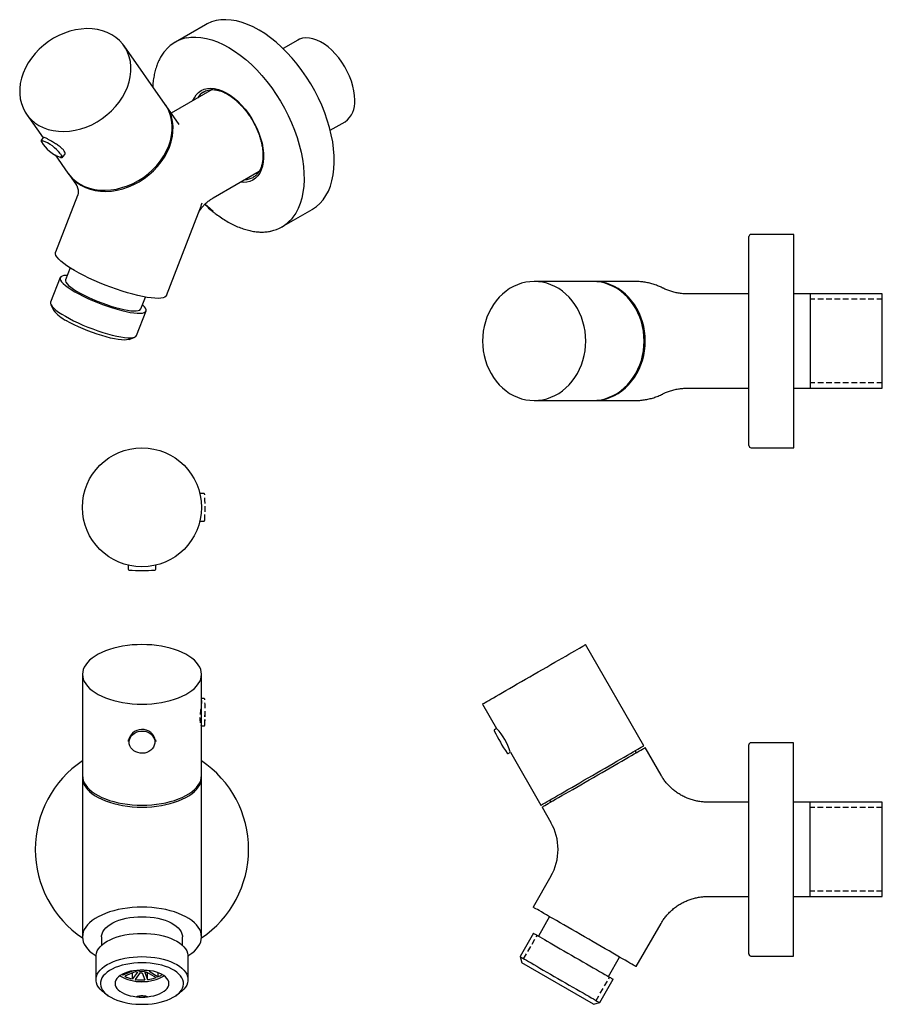
# Model space of a CAD drawing. Units: millimetres. Extents: x -217 to 210, y 0 to 315.
# Drawn here: x -217 to -25, y 26 to 246 of the extents above; entities that cross this region are included whole.
import ezdxf

# ---------------------------------------------------------------- set-up
doc = ezdxf.new("R2010")
doc.units = ezdxf.units.MM
doc.linetypes.add('HIDDEN', pattern=[0.375, 0.25, -0.125])
doc.layers.add('A3', color=3, linetype='HIDDEN')

msp = doc.modelspace()

# ---------------------------------------------------------------- linework, layer by layer
at = {"linetype": 'Continuous', "lineweight": 25}
for p, q in [((-175.59, 244.45), (-182.3, 240.58)), ((-184.54, 226.66), (-193.73, 239.74)), ((-155.02, 241.03), (-158.31, 239.13)), ((-174.13, 230), (-183.2, 224.76)), ((-175.93, 229.53), (-176.05, 229.46)), ((-181.45, 222.26), (-184.36, 226.41)), ((-215.41, 224.5), (-211.73, 219.27)), ((-147.81, 220.94), (-144.52, 222.84)), ((-211.62, 219.41), (-212.09, 218.82)), ((-212.09, 218.82), (-212.07, 218.84)), ((-209.06, 215.47), (-206.22, 211.42)), ((-207.33, 215), (-206.86, 215.59)), ((-206.04, 211.17), (-204.34, 208.75)), ((-173.9, 205.88), (-163.63, 211.81)), ((-164.98, 210.45), (-164.93, 210.48)), ((-164.34, 211.4), (-163.87, 211.43)), ((-204.06, 206.43), (-208.97, 193.77)), ((-184.26, 184.19), (-177.13, 202.56)), ((-158.56, 199.44), (-151.84, 203.32)), ((-205.75, 190.32), (-206.77, 187.68)), ((-207.94, 188.13), (-210.06, 182.66)), ((-210, 182.14), (-209.43, 180.92)), ((-189.99, 181.17), (-188.97, 183.81)), ((-190.95, 175.25), (-188.83, 180.72)), ((-192.59, 174.38), (-191.34, 174.9))]:
    msp.add_line(p, q, dxfattribs=at)
at = {"color": 7, "linetype": 'Continuous', "lineweight": 25}
for p, q in [((-44.63, 197.77), (-54.13, 197.77)), ((-44.63, 150.27), (-44.63, 197.77)), ((-54.63, 150.77), (-54.63, 197.27)), ((-89.42, 187.27), (-102.42, 187.27)), ((-89.17, 187.27), (-89.42, 187.27)), ((-79.92, 187.27), (-89.17, 187.27)), ((-54.63, 184.52), (-68.37, 184.52)), ((-24.92, 184.52), (-44.63, 184.52)), ((-40.92, 163.52), (-40.92, 184.52)), ((-24.92, 163.52), (-24.92, 184.52)), ((-68.37, 163.52), (-54.63, 163.52)), ((-44.63, 163.52), (-24.92, 163.52)), ((-102.42, 160.77), (-89.42, 160.77)), ((-89.42, 160.77), (-89.17, 160.77)), ((-89.17, 160.77), (-79.92, 160.77)), ((-54.13, 150.27), (-44.63, 150.27)), ((-192.78, 124.1), (-192.78, 123.23)), ((-186.68, 123.23), (-186.68, 124.1)), ((-77.97, 83.92), (-90.97, 106.44)), ((-202.98, 99.81), (-202.98, 77.29)), ((-176.48, 77.29), (-176.48, 99.81)), ((-113.92, 93.19), (-110.77, 87.73)), ((-110.77, 87.73), (-111.23, 87.47)), ((-192.78, 85.26), (-192.78, 84.82)), ((-186.68, 84.82), (-186.68, 85.26)), ((-186.68, 85.02), (-186.68, 84.82)), ((-74.16, 77.33), (-77.72, 83.49)), ((-54.66, 37.59), (-54.66, 84.09)), ((-44.66, 84.59), (-54.16, 84.59)), ((-44.66, 37.09), (-44.66, 84.59)), ((-108.18, 82.18), (-107.72, 82.45)), ((-107.72, 82.45), (-100.92, 70.67)), ((-79.67, 82.37), (-79.92, 82.8)), ((-202.98, 76.86), (-202.98, 60.84)), ((-176.48, 60.84), (-176.48, 76.86)), ((-100.67, 70.24), (-98.71, 66.84)), ((-98.97, 71.8), (-98.72, 71.37)), ((-54.66, 71.34), (-63.78, 71.34)), ((-24.94, 71.34), (-44.66, 71.34)), ((-40.94, 50.34), (-40.94, 71.34)), ((-24.94, 60.84), (-24.94, 71.34)), ((-202.98, 60.84), (-202.98, 41.35)), ((-176.48, 41.35), (-176.48, 60.84)), ((-24.94, 50.34), (-24.94, 60.84)), ((-98.71, 54.84), (-102.67, 47.98)), ((-63.78, 50.34), (-54.66, 50.34)), ((-44.66, 50.34), (-24.94, 50.34)), ((-98.99, 45.86), (-101.49, 41.53)), ((-79.72, 34.73), (-74.16, 44.36)), ((-102.57, 42.15), (-105.57, 36.96)), ((-198.73, 41.35), (-198.73, 39.47)), ((-180.73, 39.47), (-180.73, 41.35)), ((-199.98, 37.02), (-199.98, 31.82)), ((-179.48, 31.82), (-179.48, 37.02)), ((-105.57, 36.96), (-105.2, 35.59)), ((-85.9, 32.53), (-83.4, 36.86)), ((-54.16, 37.09), (-44.66, 37.09)), ((-191.69, 33.79), (-193.97, 32.83)), ((-193.97, 32.83), (-193.97, 33.08)), ((-191.12, 33.64), (-193.58, 32.6)), ((-190.72, 33.5), (-191.81, 31.99)), ((-191.81, 31.99), (-191.81, 33.35)), ((-190.15, 33.39), (-191.25, 31.88)), ((-189.66, 33.37), (-189.09, 31.79)), ((-189.07, 33.42), (-188.5, 31.84)), ((-188.62, 33.53), (-186.55, 32.3)), ((-188.5, 31.84), (-188.5, 33.46)), ((-188.16, 33.72), (-186.09, 32.49)), ((-186.09, 32.49), (-186.09, 33.34)), ((-87.82, 26.71), (-84.82, 31.9)), ((-198.09, 28.86), (-197.28, 28.29)), ((-182.17, 28.29), (-181.36, 28.86)), ((-89.18, 26.34), (-87.82, 26.71))]:
    msp.add_line(p, q, dxfattribs=at)
at = {"ltscale": 5}
msp.add_line((-89.18, 26.34), (-105.2, 35.59), dxfattribs=at)
at = {"linetype": 'Continuous', "lineweight": 25, "flags": 128}
for points in [[(-151.84, 203.32), (-151.75, 203.37), (-150.9, 203.96), (-150.11, 204.66), (-149.41, 205.47), (-148.78, 206.39), (-148.24, 207.41), (-147.79, 208.52), (-147.43, 209.72), (-147.17, 211), (-147, 212.36), (-146.92, 213.78), (-146.94, 215.26), (-147.06, 216.79), (-147.27, 218.36), (-147.58, 219.96), (-147.98, 221.58), (-148.47, 223.22), (-149.04, 224.86), (-149.7, 226.5), (-150.45, 228.12), (-151.26, 229.71), (-152.15, 231.28), (-153.1, 232.8), (-154.12, 234.27), (-155.19, 235.68), (-156.31, 237.02), (-157.47, 238.28), (-158.67, 239.47), (-159.89, 240.56), (-161.14, 241.56), (-162.4, 242.46), (-163.67, 243.26), (-164.94, 243.94), (-166.21, 244.5), (-167.45, 244.95), (-168.68, 245.28), (-169.88, 245.48), (-171.04, 245.57), (-172.17, 245.52), (-173.24, 245.36), (-174.26, 245.07), (-175.22, 244.66), (-175.59, 244.45)], [(-196.46, 242.21), (-197.45, 242.71), (-198.51, 243.1), (-199.63, 243.37), (-200.81, 243.53), (-202.02, 243.57), (-203.26, 243.49), (-204.52, 243.3), (-205.77, 242.99), (-207.01, 242.58), (-208.23, 242.05), (-209.41, 241.42), (-210.54, 240.7), (-211.61, 239.89), (-212.6, 238.99), (-213.52, 238.03), (-214.34, 237.01), (-215.06, 235.94), (-215.67, 234.83), (-216.17, 233.69), (-216.56, 232.53), (-216.81, 231.37), (-216.95, 230.22), (-216.95, 229.09), (-216.83, 227.98), (-216.58, 226.93), (-216.21, 225.92), (-215.72, 224.98), (-215.12, 224.11), (-214.4, 223.32), (-213.59, 222.63), (-212.68, 222.03), (-211.7, 221.53), (-210.63, 221.14), (-209.51, 220.87), (-208.33, 220.71), (-207.12, 220.67), (-205.88, 220.75), (-204.62, 220.94), (-203.37, 221.25), (-202.13, 221.66), (-200.91, 222.19), (-199.73, 222.82), (-198.6, 223.54), (-197.53, 224.35), (-196.54, 225.25), (-195.62, 226.21), (-194.8, 227.23), (-194.08, 228.3), (-193.47, 229.41), (-192.97, 230.55), (-192.59, 231.71), (-192.33, 232.87), (-192.2, 234.02), (-192.19, 235.15), (-192.31, 236.26), (-192.56, 237.31), (-192.93, 238.32), (-193.42, 239.26), (-194.02, 240.13), (-194.74, 240.92), (-195.55, 241.61), (-196.46, 242.21)], [(-179.78, 241.52), (-178.88, 241.64), (-177.76, 241.69), (-176.6, 241.61), (-175.4, 241.4), (-174.17, 241.07), (-172.92, 240.63), (-171.66, 240.06), (-170.39, 239.38), (-169.12, 238.59), (-167.86, 237.69), (-166.61, 236.69), (-165.38, 235.59), (-164.19, 234.41), (-163.03, 233.14), (-161.91, 231.8), (-160.84, 230.39), (-159.82, 228.92), (-158.87, 227.4), (-157.98, 225.83), (-157.16, 224.24), (-156.42, 222.62), (-155.76, 220.98), (-155.19, 219.34), (-154.7, 217.71), (-154.3, 216.08), (-153.99, 214.48), (-153.78, 212.91), (-153.66, 211.38), (-153.64, 209.9), (-153.72, 208.48), (-153.89, 207.12), (-154.15, 205.84), (-154.51, 204.64), (-154.96, 203.53), (-155.5, 202.51), (-156.12, 201.59), (-156.46, 201.18)], [(-142.35, 227.65), (-142.39, 228.65), (-142.54, 229.7), (-142.78, 230.78), (-143.11, 231.87), (-143.52, 232.96), (-144.02, 234.04), (-144.6, 235.1), (-145.24, 236.11), (-145.94, 237.06), (-146.69, 237.95), (-147.48, 238.76), (-148.3, 239.49), (-149.13, 240.11), (-149.98, 240.63), (-150.83, 241.03), (-151.66, 241.32), (-152.46, 241.48), (-153.23, 241.52), (-153.96, 241.43), (-154.63, 241.22), (-155.02, 241.03)], [(-178.38, 227.54), (-178.06, 228.19), (-177.63, 228.83), (-177.11, 229.35), (-176.52, 229.77), (-175.86, 230.07), (-175.15, 230.25), (-174.38, 230.3), (-173.57, 230.23), (-172.73, 230.04), (-171.86, 229.73), (-170.99, 229.31), (-170.11, 228.77), (-169.23, 228.13), (-168.38, 227.39), (-167.55, 226.56), (-166.77, 225.65), (-166.03, 224.67), (-165.34, 223.64), (-164.72, 222.56), (-164.17, 221.45), (-163.7, 220.32), (-163.31, 219.18), (-163, 218.05), (-162.79, 216.94), (-162.68, 215.87), (-162.66, 214.84), (-162.73, 213.87), (-162.9, 212.97), (-163.16, 212.14), (-163.51, 211.41), (-163.94, 210.78), (-164.46, 210.25), (-165.05, 209.84), (-165.7, 209.54), (-166.42, 209.36), (-167.19, 209.31), (-167.88, 209.36)], [(-174.57, 229.98), (-174.73, 229.76), (-174.84, 229.58)], [(-206.22, 211.42), (-205.93, 211.03), (-205.21, 210.24), (-204.4, 209.55), (-203.49, 208.95), (-202.5, 208.45), (-201.44, 208.07), (-200.32, 207.79), (-199.14, 207.63), (-197.93, 207.59), (-196.69, 207.67), (-195.43, 207.86), (-194.18, 208.17), (-192.94, 208.59), (-191.72, 209.11), (-190.54, 209.74), (-189.41, 210.46), (-188.34, 211.27), (-187.35, 212.17), (-186.43, 213.13), (-185.61, 214.15), (-184.89, 215.22), (-184.27, 216.33), (-183.77, 217.47), (-183.39, 218.63), (-183.14, 219.79), (-183, 220.94), (-183, 222.08), (-183.12, 223.18), (-183.37, 224.24), (-183.74, 225.24), (-184.23, 226.18), (-184.54, 226.66)], [(-206.13, 211.3), (-205.75, 210.78), (-205.04, 209.99), (-204.22, 209.29), (-203.32, 208.7), (-202.33, 208.2), (-201.26, 207.81), (-200.14, 207.54), (-198.96, 207.38), (-197.75, 207.34), (-196.51, 207.42), (-195.26, 207.61), (-194, 207.92), (-192.76, 208.33), (-191.54, 208.86), (-190.36, 209.49), (-189.23, 210.21), (-188.17, 211.02), (-187.17, 211.91), (-186.26, 212.88), (-185.43, 213.9), (-184.71, 214.97), (-184.1, 216.08), (-183.6, 217.22), (-183.22, 218.38), (-182.96, 219.54), (-182.83, 220.69), (-182.82, 221.82), (-182.94, 222.93), (-183.19, 223.98), (-183.56, 224.99), (-184.05, 225.93), (-184.45, 226.53)], [(-212.09, 218.39), (-212.09, 218.45), (-212.04, 218.58), (-211.89, 218.62)], [(-207.89, 215.71), (-207.69, 215.4), (-207.58, 215.16), (-207.58, 215), (-207.69, 214.92), (-207.89, 214.92), (-207.92, 214.93)], [(-175.67, 204.5), (-175.14, 204.01), (-173.91, 202.97)], [(-184.26, 184.19), (-184.37, 184.01), (-184.63, 183.8), (-185.01, 183.66), (-185.51, 183.56), (-186.13, 183.52), (-186.85, 183.54), (-187.67, 183.62), (-188.58, 183.74), (-189.58, 183.93), (-190.65, 184.16), (-191.78, 184.44), (-192.96, 184.77), (-194.17, 185.15), (-195.42, 185.56), (-196.67, 186.01), (-197.92, 186.49), (-199.16, 186.99), (-200.38, 187.51), (-201.55, 188.05), (-202.68, 188.6), (-203.74, 189.15), (-204.73, 189.71), (-205.64, 190.25), (-206.45, 190.78), (-207.16, 191.29), (-207.77, 191.78), (-208.26, 192.24), (-208.63, 192.67), (-208.88, 193.05), (-209, 193.4), (-208.99, 193.7), (-208.97, 193.77)], [(-206.4, 188.65), (-206.61, 188.64), (-207.13, 188.59), (-207.52, 188.49), (-207.8, 188.33), (-207.95, 188.12), (-207.96, 187.85), (-207.85, 187.54), (-207.61, 187.19), (-207.25, 186.8), (-206.76, 186.38), (-206.16, 185.93), (-205.46, 185.47), (-204.66, 184.99), (-203.78, 184.5), (-202.82, 184.01), (-201.8, 183.52), (-200.74, 183.05), (-199.65, 182.59), (-198.53, 182.16), (-197.42, 181.77), (-196.32, 181.4), (-195.25, 181.08), (-194.21, 180.8), (-193.24, 180.58), (-192.34, 180.4), (-191.51, 180.28), (-190.78, 180.21), (-190.16, 180.21), (-189.64, 180.25), (-189.24, 180.36), (-188.97, 180.52), (-188.82, 180.73), (-188.8, 181), (-188.92, 181.3), (-189.16, 181.66), (-189.52, 182.04), (-189.62, 182.13)], [(-206.77, 187.68), (-206.78, 187.65), (-206.79, 187.4), (-206.67, 187.11), (-206.42, 186.78), (-206.05, 186.41), (-205.56, 186.01), (-204.97, 185.58), (-204.28, 185.14), (-203.49, 184.69), (-202.63, 184.23), (-201.71, 183.78), (-200.73, 183.34), (-199.72, 182.91), (-198.69, 182.5), (-197.65, 182.13), (-196.63, 181.79), (-195.63, 181.49), (-194.67, 181.23), (-193.77, 181.03), (-192.94, 180.87), (-192.19, 180.77), (-191.54, 180.72), (-190.99, 180.73), (-190.55, 180.8), (-190.23, 180.92), (-190.03, 181.09), (-189.99, 181.17)], [(-210.06, 182.66), (-210.07, 182.65), (-210.08, 182.38), (-209.97, 182.08), (-209.73, 181.72), (-209.37, 181.34), (-208.88, 180.91), (-208.28, 180.47), (-207.58, 180), (-206.78, 179.52)], [(-206.78, 179.52), (-205.9, 179.03), (-204.94, 178.54), (-203.92, 178.05), (-202.86, 177.58), (-201.77, 177.13), (-200.65, 176.7), (-199.54, 176.3), (-198.44, 175.94), (-197.37, 175.61), (-196.34, 175.34), (-195.36, 175.11), (-194.46, 174.93), (-193.63, 174.81), (-192.9, 174.75), (-192.28, 174.74), (-191.76, 174.79), (-191.36, 174.89), (-191.09, 175.05), (-190.95, 175.25)], [(-192.59, 174.38), (-192.73, 174.34), (-193.15, 174.26), (-193.68, 174.24), (-194.32, 174.27), (-195.05, 174.36), (-195.86, 174.5), (-196.75, 174.69), (-197.7, 174.94), (-198.69, 175.23), (-199.72, 175.55), (-200.76, 175.92), (-201.8, 176.32), (-202.83, 176.74), (-203.84, 177.18), (-204.79, 177.63), (-205.69, 178.09), (-206.52, 178.55)]]:
    msp.add_lwpolyline(points, dxfattribs=at)
at = {"color": 7, "linetype": 'Continuous', "lineweight": 25, "flags": 128}
for points in [[(-90.94, 174.02), (-90.98, 175.12), (-91.1, 176.2), (-91.29, 177.28), (-91.56, 178.33), (-91.91, 179.35), (-92.33, 180.33), (-92.81, 181.27), (-93.36, 182.16), (-93.98, 183), (-94.65, 183.77), (-95.37, 184.48), (-96.14, 185.12), (-96.96, 185.68), (-97.81, 186.16), (-98.69, 186.56), (-99.6, 186.87), (-100.53, 187.09), (-101.47, 187.23), (-102.42, 187.27), (-103.37, 187.23), (-104.31, 187.09), (-105.23, 186.87), (-106.14, 186.56), (-107.03, 186.16), (-107.88, 185.68), (-108.69, 185.12), (-109.47, 184.48), (-110.19, 183.77), (-110.86, 183), (-111.47, 182.16), (-112.02, 181.27), (-112.51, 180.33), (-112.93, 179.35), (-113.27, 178.33), (-113.54, 177.28), (-113.74, 176.2), (-113.85, 175.12), (-113.89, 174.02), (-113.85, 172.93), (-113.74, 171.84), (-113.54, 170.77), (-113.27, 169.72), (-112.93, 168.7), (-112.51, 167.72), (-112.02, 166.78), (-111.47, 165.88), (-110.86, 165.05), (-110.19, 164.27), (-109.47, 163.57), (-108.69, 162.93), (-107.88, 162.37), (-107.03, 161.89), (-106.14, 161.49), (-105.23, 161.18), (-104.31, 160.95), (-103.37, 160.82), (-102.42, 160.77), (-101.47, 160.82), (-100.53, 160.95), (-99.6, 161.18), (-98.69, 161.49), (-97.81, 161.89), (-96.96, 162.37), (-96.14, 162.93), (-95.37, 163.57), (-94.65, 164.27), (-93.98, 165.05), (-93.36, 165.88), (-92.81, 166.78), (-92.33, 167.72), (-91.91, 168.7), (-91.56, 169.72), (-91.29, 170.77), (-91.1, 171.84), (-90.98, 172.93), (-90.94, 174.02)], [(-77.94, 174.02), (-77.98, 175.12), (-78.1, 176.2), (-78.29, 177.28), (-78.56, 178.33), (-78.91, 179.35), (-79.33, 180.33), (-79.81, 181.27), (-80.36, 182.16), (-80.98, 183), (-81.65, 183.77), (-82.37, 184.48), (-83.14, 185.12), (-83.96, 185.68), (-84.81, 186.16), (-85.69, 186.56), (-86.6, 186.87), (-87.53, 187.09), (-88.47, 187.23), (-89.42, 187.27)], [(-77.69, 174.02), (-77.73, 175.12), (-77.85, 176.2), (-78.04, 177.28), (-78.31, 178.33), (-78.66, 179.35), (-79.08, 180.33), (-79.56, 181.27), (-80.11, 182.16), (-80.73, 183), (-81.4, 183.77), (-82.12, 184.48), (-82.89, 185.12), (-83.71, 185.68), (-84.56, 186.16), (-85.44, 186.56), (-86.35, 186.87), (-87.28, 187.09), (-88.22, 187.23), (-89.17, 187.27), (-89.29, 187.27)], [(-89.42, 160.77), (-88.47, 160.82), (-87.53, 160.95), (-86.6, 161.18), (-85.69, 161.49), (-84.81, 161.89), (-83.96, 162.37), (-83.14, 162.93), (-82.37, 163.57), (-81.65, 164.27), (-80.98, 165.05), (-80.36, 165.88), (-79.81, 166.78), (-79.33, 167.72), (-78.91, 168.7), (-78.56, 169.72), (-78.29, 170.77), (-78.1, 171.84), (-77.98, 172.93), (-77.94, 174.02)], [(-89.29, 160.77), (-89.17, 160.77), (-88.22, 160.82), (-87.28, 160.95), (-86.35, 161.18), (-85.44, 161.49), (-84.56, 161.89), (-83.71, 162.37), (-82.89, 162.93), (-82.12, 163.57), (-81.4, 164.27), (-80.73, 165.05), (-80.11, 165.88), (-79.56, 166.78), (-79.08, 167.72), (-78.66, 168.7), (-78.31, 169.72), (-78.04, 170.77), (-77.85, 171.84), (-77.73, 172.93), (-77.69, 174.02)], [(-189.73, 106.43), (-190.82, 106.41), (-191.91, 106.34), (-192.98, 106.23), (-194.03, 106.07), (-195.05, 105.87), (-196.03, 105.63), (-196.97, 105.35), (-197.86, 105.03), (-198.7, 104.68), (-199.47, 104.29), (-200.18, 103.88), (-200.82, 103.43), (-201.38, 102.96), (-201.86, 102.47), (-202.26, 101.96), (-202.57, 101.43), (-202.79, 100.9), (-202.93, 100.35), (-202.98, 99.81), (-202.93, 99.26), (-202.79, 98.72), (-202.57, 98.18), (-202.26, 97.66), (-201.86, 97.15), (-201.38, 96.65), (-200.82, 96.18), (-200.18, 95.74), (-199.47, 95.32), (-198.7, 94.93), (-197.86, 94.58), (-196.97, 94.26), (-196.03, 93.98), (-195.05, 93.74), (-194.03, 93.54), (-192.98, 93.38), (-191.91, 93.27), (-190.82, 93.2), (-189.73, 93.18), (-188.63, 93.2), (-187.54, 93.27), (-186.47, 93.38), (-185.42, 93.54), (-184.4, 93.74), (-183.42, 93.98), (-182.48, 94.26), (-181.59, 94.58), (-180.75, 94.93), (-179.98, 95.32), (-179.27, 95.74), (-178.63, 96.18), (-178.07, 96.65), (-177.59, 97.15), (-177.19, 97.66), (-176.88, 98.18), (-176.66, 98.72), (-176.52, 99.26), (-176.48, 99.81), (-176.52, 100.35), (-176.66, 100.9), (-176.88, 101.43), (-177.19, 101.96), (-177.59, 102.47), (-178.07, 102.96), (-178.63, 103.43), (-179.27, 103.88), (-179.98, 104.29), (-180.75, 104.68), (-181.59, 105.03), (-182.48, 105.35), (-183.42, 105.63), (-184.4, 105.87), (-185.42, 106.07), (-186.47, 106.23), (-187.54, 106.34), (-188.63, 106.41), (-189.73, 106.43)], [(-113.92, 93.19), (-113.88, 93.21), (-113.76, 93.28), (-113.57, 93.39), (-113.3, 93.55), (-112.95, 93.75), (-112.54, 93.99), (-112.05, 94.27), (-111.5, 94.59), (-110.89, 94.94), (-110.22, 95.33), (-109.49, 95.75), (-108.72, 96.19), (-107.91, 96.66), (-107.05, 97.15), (-106.17, 97.66), (-105.26, 98.19), (-104.33, 98.73), (-103.39, 99.27), (-102.44, 99.82), (-101.5, 100.36), (-100.56, 100.91), (-99.63, 101.44), (-98.72, 101.97), (-97.83, 102.48), (-96.98, 102.97), (-96.17, 103.44), (-95.4, 103.88), (-94.67, 104.3), (-94, 104.69), (-93.39, 105.04), (-92.84, 105.36), (-92.35, 105.64), (-91.94, 105.88), (-91.59, 106.08), (-91.32, 106.24), (-91.13, 106.35), (-91.01, 106.42), (-90.97, 106.44), (-90.97, 106.44)], [(-186.87, 84.9), (-186.88, 84.46), (-186.98, 84.02), (-187.16, 83.61), (-187.43, 83.23), (-187.78, 82.9), (-188.18, 82.63), (-188.64, 82.42), (-189.13, 82.29), (-189.64, 82.24), (-190.15, 82.26), (-190.65, 82.37), (-191.12, 82.55), (-191.54, 82.8), (-191.91, 83.11), (-192.2, 83.47), (-192.42, 83.88), (-192.55, 84.31), (-192.59, 84.75), (-192.53, 85.19), (-192.39, 85.62), (-192.16, 86.02), (-191.85, 86.37), (-191.48, 86.67), (-191.05, 86.91), (-190.57, 87.08), (-190.07, 87.18), (-189.56, 87.19), (-189.05, 87.12), (-188.56, 86.98), (-188.12, 86.76), (-187.72, 86.48), (-187.39, 86.14), (-187.13, 85.76), (-186.96, 85.34), (-186.87, 84.9)], [(-100.92, 70.67), (-100.88, 70.7), (-100.76, 70.76), (-100.57, 70.88), (-100.3, 71.03), (-99.95, 71.23), (-99.54, 71.47), (-99.05, 71.75), (-98.5, 72.07), (-97.89, 72.42), (-97.22, 72.81), (-96.49, 73.23), (-95.72, 73.68), (-94.91, 74.15), (-94.05, 74.64), (-93.17, 75.15), (-92.26, 75.67), (-91.33, 76.21), (-90.39, 76.75), (-89.44, 77.3), (-88.5, 77.85), (-87.56, 78.39), (-86.63, 78.93), (-85.72, 79.45), (-84.83, 79.96), (-83.98, 80.45), (-83.17, 80.92), (-82.4, 81.37), (-81.67, 81.79), (-81, 82.17), (-80.39, 82.53), (-79.84, 82.85), (-79.35, 83.13), (-78.94, 83.37), (-78.59, 83.57), (-78.32, 83.72), (-78.13, 83.83), (-78.01, 83.9), (-77.97, 83.92), (-77.97, 83.92)], [(-100.67, 70.24), (-100.63, 70.26), (-100.51, 70.33), (-100.32, 70.44), (-100.05, 70.6), (-99.7, 70.8), (-99.29, 71.04), (-98.8, 71.32), (-98.25, 71.64), (-97.64, 71.99), (-96.97, 72.38), (-96.24, 72.8), (-95.47, 73.24), (-94.66, 73.71), (-93.8, 74.2), (-92.92, 74.71), (-92.01, 75.24), (-91.08, 75.78), (-90.14, 76.32), (-89.19, 76.87), (-88.25, 77.41), (-87.31, 77.96), (-86.38, 78.49), (-85.47, 79.02), (-84.58, 79.53), (-83.73, 80.02), (-82.92, 80.49), (-82.15, 80.94), (-81.42, 81.35), (-80.75, 81.74), (-80.14, 82.09), (-79.59, 82.41), (-79.1, 82.69), (-78.69, 82.93), (-78.34, 83.13), (-78.07, 83.29), (-77.88, 83.4), (-77.76, 83.47), (-77.72, 83.49), (-77.72, 83.49)], [(-202.98, 77.29), (-202.93, 76.74), (-202.79, 76.2), (-202.57, 75.66), (-202.26, 75.14), (-201.86, 74.63), (-201.38, 74.14), (-200.82, 73.67), (-200.18, 73.22), (-199.47, 72.8), (-198.7, 72.42), (-197.86, 72.06), (-196.97, 71.74), (-196.03, 71.46), (-195.05, 71.22), (-194.03, 71.02), (-192.98, 70.87), (-191.91, 70.76), (-190.82, 70.69), (-189.73, 70.66), (-188.63, 70.69), (-187.54, 70.76), (-186.47, 70.87), (-185.42, 71.02), (-184.4, 71.22), (-183.42, 71.46), (-182.48, 71.74), (-181.59, 72.06), (-180.75, 72.42), (-179.98, 72.8), (-179.27, 73.22), (-178.63, 73.67), (-178.07, 74.14), (-177.59, 74.63), (-177.19, 75.14), (-176.88, 75.66), (-176.66, 76.2), (-176.52, 76.74), (-176.48, 77.29)], [(-202.97, 77.07), (-202.98, 76.86), (-202.93, 76.31), (-202.79, 75.77), (-202.57, 75.23), (-202.26, 74.71), (-201.86, 74.2), (-201.38, 73.7), (-200.82, 73.23), (-200.18, 72.79), (-199.47, 72.37), (-198.7, 71.98), (-197.86, 71.63), (-196.97, 71.31), (-196.03, 71.03), (-195.05, 70.79), (-194.03, 70.59), (-192.98, 70.43), (-191.91, 70.32), (-190.82, 70.25), (-189.73, 70.23), (-188.63, 70.25), (-187.54, 70.32), (-186.47, 70.43), (-185.42, 70.59), (-184.4, 70.79), (-183.42, 71.03), (-182.48, 71.31), (-181.59, 71.63), (-180.75, 71.98), (-179.98, 72.37), (-179.27, 72.79), (-178.63, 73.23), (-178.07, 73.7), (-177.59, 74.2), (-177.19, 74.71), (-176.88, 75.23), (-176.66, 75.77), (-176.52, 76.31), (-176.48, 76.86), (-176.48, 77.07)], [(-179.48, 37.15), (-179.27, 37.28), (-178.63, 37.73), (-178.07, 38.2), (-177.59, 38.69), (-177.19, 39.2), (-176.88, 39.72), (-176.66, 40.26), (-176.52, 40.8), (-176.48, 41.35), (-176.52, 41.9), (-176.66, 42.44), (-176.88, 42.98), (-177.19, 43.5), (-177.59, 44.01), (-178.07, 44.5), (-178.63, 44.97), (-179.27, 45.42), (-179.98, 45.84), (-180.75, 46.22), (-181.59, 46.58), (-182.48, 46.9), (-183.42, 47.18), (-184.4, 47.42), (-185.42, 47.62), (-186.47, 47.77), (-187.54, 47.88), (-188.63, 47.95), (-189.73, 47.97), (-190.82, 47.95), (-191.91, 47.88), (-192.98, 47.77), (-194.03, 47.62), (-195.05, 47.42), (-196.03, 47.18), (-196.97, 46.9), (-197.86, 46.58), (-198.7, 46.22), (-199.47, 45.84), (-200.18, 45.42), (-200.82, 44.97), (-201.38, 44.5), (-201.86, 44.01), (-202.26, 43.5), (-202.57, 42.98), (-202.79, 42.44), (-202.93, 41.9), (-202.98, 41.35), (-202.93, 40.8), (-202.79, 40.26), (-202.57, 39.72), (-202.26, 39.2), (-201.86, 38.69), (-201.38, 38.2), (-200.82, 37.73), (-200.18, 37.28), (-199.97, 37.15)], [(-79.72, 34.73), (-79.76, 34.76), (-79.88, 34.82), (-80.07, 34.94), (-80.34, 35.09), (-80.69, 35.29), (-81.1, 35.53), (-81.59, 35.81), (-82.14, 36.13), (-82.75, 36.48), (-83.42, 36.87), (-84.15, 37.29), (-84.92, 37.74), (-85.73, 38.21), (-86.58, 38.7), (-87.47, 39.21), (-88.38, 39.73), (-89.31, 40.27), (-90.25, 40.81), (-91.19, 41.36), (-92.14, 41.91), (-93.08, 42.45), (-94.01, 42.99), (-94.92, 43.51), (-95.8, 44.02), (-96.66, 44.51), (-97.47, 44.98), (-98.24, 45.43), (-98.97, 45.85), (-99.64, 46.23), (-100.25, 46.59), (-100.8, 46.91), (-101.29, 47.19), (-101.7, 47.43), (-102.05, 47.62), (-102.32, 47.78), (-102.51, 47.89), (-102.63, 47.96), (-102.67, 47.98)], [(-198.73, 41.35), (-198.71, 41.58), (-198.62, 42.03), (-198.44, 42.48), (-198.17, 42.91), (-197.81, 43.33), (-197.36, 43.73), (-196.84, 44.1), (-196.25, 44.45), (-195.59, 44.76), (-194.87, 45.04), (-194.09, 45.28), (-193.27, 45.49), (-192.42, 45.64), (-191.54, 45.76), (-190.64, 45.83), (-189.73, 45.85), (-188.82, 45.83), (-187.91, 45.76), (-187.03, 45.64), (-186.18, 45.49), (-185.36, 45.28), (-184.58, 45.04), (-183.86, 44.76), (-183.2, 44.45), (-182.61, 44.1), (-182.09, 43.73), (-181.65, 43.33), (-181.29, 42.91), (-181.01, 42.48), (-180.83, 42.03), (-180.74, 41.58), (-180.73, 41.35)], [(-199.98, 37.02), (-199.96, 37.26), (-199.87, 37.75), (-199.69, 38.23), (-199.41, 38.7), (-199.05, 39.15), (-198.6, 39.58), (-198.07, 39.99), (-197.47, 40.38), (-196.8, 40.73), (-196.06, 41.05), (-195.27, 41.33), (-194.42, 41.57), (-193.54, 41.78), (-192.61, 41.94), (-191.67, 42.05), (-190.7, 42.12), (-189.73, 42.14), (-188.75, 42.12), (-187.79, 42.05), (-186.84, 41.94), (-185.92, 41.78), (-185.03, 41.57), (-184.18, 41.33), (-183.39, 41.05), (-182.65, 40.73), (-181.98, 40.38), (-181.38, 39.99), (-180.85, 39.58), (-180.4, 39.15), (-180.04, 38.7), (-179.76, 38.23), (-179.58, 37.75), (-179.49, 37.26), (-179.48, 37.02)], [(-102.57, 42.15), (-102.53, 42.13), (-102.41, 42.06), (-102.21, 41.95), (-101.93, 41.79), (-101.58, 41.58), (-101.16, 41.34), (-100.67, 41.06), (-100.12, 40.74), (-99.51, 40.38), (-98.84, 40), (-98.13, 39.59), (-97.38, 39.16), (-96.6, 38.71), (-95.79, 38.24), (-94.96, 37.76), (-94.12, 37.27), (-93.27, 36.78), (-92.43, 36.3), (-91.6, 35.82), (-90.79, 35.35), (-90.01, 34.9), (-89.26, 34.47), (-88.54, 34.06), (-87.88, 33.67), (-87.27, 33.32), (-86.72, 33), (-86.23, 32.72), (-85.8, 32.47), (-85.45, 32.27), (-85.18, 32.11), (-84.98, 32), (-84.86, 31.93), (-84.82, 31.9), (-84.82, 31.9)], [(-198.09, 28.86), (-198.6, 29.26), (-199.05, 29.69), (-199.41, 30.15), (-199.69, 30.62), (-199.87, 31.09), (-199.96, 31.58), (-199.96, 32.07), (-199.87, 32.55), (-199.69, 33.03), (-199.41, 33.5), (-199.05, 33.95), (-198.6, 34.39), (-198.07, 34.8), (-197.47, 35.18), (-196.8, 35.53), (-196.06, 35.85), (-195.27, 36.13), (-194.42, 36.38), (-193.54, 36.58), (-192.61, 36.74), (-191.67, 36.86), (-190.7, 36.93), (-189.73, 36.95)], [(-189.73, 35.58), (-190.65, 35.56), (-191.56, 35.49), (-192.45, 35.38), (-193.32, 35.22), (-194.15, 35.02), (-194.94, 34.78), (-195.67, 34.5), (-196.35, 34.19), (-196.96, 33.84), (-197.5, 33.47), (-197.96, 33.07), (-198.34, 32.65), (-198.63, 32.21), (-198.84, 31.76), (-198.95, 31.3), (-198.97, 30.84), (-198.9, 30.38), (-198.74, 29.93), (-198.49, 29.48), (-198.16, 29.06), (-197.74, 28.64), (-197.24, 28.26), (-196.66, 27.9), (-196.02, 27.57), (-195.31, 27.27), (-194.55, 27.01), (-193.74, 26.79), (-192.89, 26.61), (-192.01, 26.48), (-191.1, 26.38), (-190.19, 26.34), (-189.26, 26.34), (-188.35, 26.38), (-187.44, 26.48), (-186.56, 26.61), (-185.71, 26.79), (-184.9, 27.01), (-184.14, 27.27), (-183.43, 27.57), (-182.79, 27.9), (-182.22, 28.26), (-181.71, 28.64), (-181.29, 29.06), (-180.96, 29.48), (-180.71, 29.93), (-180.55, 30.38), (-180.48, 30.84), (-180.5, 31.3), (-180.62, 31.76), (-180.82, 32.21), (-181.12, 32.65), (-181.49, 33.07), (-181.96, 33.47), (-182.49, 33.84), (-183.1, 34.19), (-183.78, 34.5), (-184.51, 34.78), (-185.3, 35.02), (-186.13, 35.22), (-187, 35.38), (-187.89, 35.49), (-188.8, 35.56), (-189.73, 35.58)], [(-189.73, 36.95), (-188.75, 36.93), (-187.79, 36.86), (-186.84, 36.74), (-185.92, 36.58), (-185.03, 36.38), (-184.18, 36.13), (-183.39, 35.85), (-182.65, 35.53), (-181.98, 35.18), (-181.38, 34.8), (-180.85, 34.39), (-180.4, 33.95), (-180.04, 33.5), (-179.76, 33.03), (-179.58, 32.55), (-179.49, 32.07), (-179.49, 31.58), (-179.58, 31.09), (-179.76, 30.62), (-180.04, 30.15), (-180.4, 29.69), (-180.85, 29.26), (-181.36, 28.86)], [(-105.57, 36.96), (-105.53, 36.93), (-105.41, 36.87), (-105.21, 36.75), (-104.93, 36.59), (-104.58, 36.39), (-104.16, 36.14), (-103.67, 35.86), (-103.12, 35.54), (-102.51, 35.19), (-101.84, 34.81), (-101.13, 34.4), (-100.38, 33.96), (-99.6, 33.51), (-98.79, 33.04), (-97.96, 32.56), (-97.12, 32.08), (-96.27, 31.59), (-95.43, 31.1), (-94.6, 30.62), (-93.79, 30.16), (-93.01, 29.7), (-92.26, 29.27), (-91.54, 28.86), (-90.88, 28.48), (-90.27, 28.12), (-89.72, 27.8), (-89.23, 27.52), (-88.8, 27.28), (-88.45, 27.07), (-88.18, 26.92), (-87.98, 26.8), (-87.86, 26.73), (-87.82, 26.71), (-87.82, 26.71)], [(-188.49, 28.02), (-187.77, 28.12), (-187.08, 28.26), (-186.43, 28.45), (-185.83, 28.68), (-185.29, 28.94), (-184.82, 29.23), (-184.43, 29.55), (-184.12, 29.89), (-183.9, 30.24), (-183.77, 30.61), (-183.73, 30.99), (-183.78, 31.36), (-183.93, 31.73), (-184.16, 32.08), (-184.49, 32.42), (-184.89, 32.73), (-185.37, 33.02), (-185.92, 33.28), (-186.53, 33.5), (-187.19, 33.68), (-187.88, 33.81), (-188.61, 33.9), (-189.35, 33.95), (-190.1, 33.95), (-190.84, 33.9), (-191.57, 33.81), (-192.27, 33.68), (-192.92, 33.5), (-193.53, 33.28), (-194.08, 33.02), (-194.56, 32.73), (-194.96, 32.42), (-195.29, 32.08), (-195.52, 31.73), (-195.67, 31.36), (-195.73, 30.99), (-195.69, 30.61), (-195.55, 30.24), (-195.33, 29.89), (-195.02, 29.55), (-194.63, 29.23), (-194.16, 28.94), (-193.62, 28.68), (-193.02, 28.45), (-192.37, 28.26), (-191.68, 28.12), (-190.96, 28.02)], [(-194.17, 32.97), (-194.12, 32.94), (-193.97, 32.83)]]:
    msp.add_lwpolyline(points, dxfattribs=at)
at = {"color": 7, "linetype": 'Continuous', "lineweight": 25}
msp.add_circle((-189.73, 136.99), 13.25, dxfattribs=at)
at = {"linetype": 'Continuous', "lineweight": 25}
for centre, radius, start, end in [((-178.24, 233.53), 8.13, 100.9109, 139.3537), ((-173.9, 226.11), 3.98, 122.6584, 149.053), ((-147.74, 227.19), 5.42, 306.5066, 4.8056), ((-205.08, 222.58), 8.17, 210.9013, 249.6196), ((-214.67, 210.59), 8.49, 37.0424, 70.9118), ((-166.88, 213.92), 3.95, 270.8522, 298.6787), ((-162.62, 206.48), 8.12, 281.1356, 319.2696), ((-203.22, 185.58), 7.76, 216.8864, 244.8385)]:
    msp.add_arc(centre, radius, start, end, dxfattribs=at)
at = {"color": 7, "linetype": 'Continuous', "lineweight": 25}
for centre, radius, start, end in [((-54.13, 197.27), 0.5, 90, 180), ((-54.13, 150.77), 0.5, 180, 270), ((-192.58, 123.23), 0.2, 180, 266.7192), ((-189.73, 172.94), 50, 266.7192, 273.2808), ((-186.88, 123.23), 0.2, 273.2808, 0), ((-120.55, 78.57), 13.4, 17.2308, 42.9402), ((-189.72, 84.47), 3.08, 10.2851, 173.4818), ((-111.13, 87.29), 0.2, 120, 206.7192), ((-66.65, 109.68), 50, 206.7192, 213.2808), ((-54.16, 84.09), 0.5, 90, 180), ((-108.28, 82.36), 0.2, 213.2808, 300), ((-189.73, 60.84), 23.75, 123.9103, 236.1129), ((-189.73, 60.84), 23.75, 303.8871, 56.0897), ((-109.1, 60.84), 12, 330.1393, 29.8373), ((-54.16, 37.59), 0.5, 180, 270), ((-190.02, 36.15), 2.74, 246.2524, 255.2661), ((-189.73, 36.22), 2.56, 244.7608, 295.2392), ((-189.73, 37.52), 4.15, 264.1198, 270.9536), ((-189.61, 36.75), 3.37, 279.244, 287.0999), ((-188.95, 35.14), 1.62, 299.1177, 306.0873), ((-187.91, 36.45), 4.36, 294.7306, 307.0645), ((-189.73, 41.16), 9.79, 239.9641, 300.0359), ((-190.07, 40.18), 8.77, 238.7168, 272.2616), ((-190.45, 38.73), 6.88, 242.929, 258.5896), ((-189.73, 42.19), 10.42, 261.6028, 273.4704), ((-189.38, 40.18), 8.77, 267.7384, 301.2832), ((-189.44, 40.24), 8.45, 276.3482, 289.9954)]:
    msp.add_arc(centre, radius, start, end, dxfattribs=at)
msp.add_ellipse((-189.73, 29.78), major_axis=(3.5, 0), ratio=0.538136, start_param=4.352594, end_param=5.072184, dxfattribs=at)
at = {"linetype": 'Continuous', "lineweight": 25}
for points, knots in [([(-184.49, 238.76), (-184.5, 238.74), (-184.75, 238.48), (-185.18, 237.88), (-185.74, 236.96), (-186.22, 235.95), (-186.62, 234.86), (-186.94, 233.68), (-187.17, 232.44), (-187.3, 231.42), (-187.32, 230.8), (-187.33, 230.63)], [0, 0, 0, 0, 0.008359, 0.141623, 0.275378, 0.409658, 0.544416, 0.679562, 0.814987, 0.95059, 1, 1, 1, 1]), ([(-176.04, 229.46), (-175.89, 229.55), (-175.56, 229.74), (-174.99, 229.92), (-174.32, 230.02), (-173.61, 230), (-172.87, 229.88), (-172.1, 229.65), (-171.31, 229.32), (-170.51, 228.88), (-169.71, 228.35), (-168.92, 227.73), (-168.14, 227.03), (-167.39, 226.24), (-166.66, 225.39), (-165.99, 224.47), (-165.36, 223.51), (-164.78, 222.51), (-164.27, 221.47), (-163.83, 220.43), (-163.46, 219.38), (-163.17, 218.33), (-162.96, 217.31), (-162.83, 216.31), (-162.78, 215.36), (-162.82, 214.46), (-162.94, 213.63), (-163.13, 212.87), (-163.4, 212.19), (-163.74, 211.59), (-164.15, 211.08), (-164.56, 210.7), (-164.86, 210.53), (-164.98, 210.47)], [0, 0, 0, 0, 0.027419, 0.061708, 0.095691, 0.129159, 0.162173, 0.194893, 0.227462, 0.259973, 0.292476, 0.324996, 0.357548, 0.390134, 0.422752, 0.455395, 0.488055, 0.520724, 0.553391, 0.586047, 0.61868, 0.651283, 0.683848, 0.716367, 0.748837, 0.781262, 0.81366, 0.846058, 0.878515, 0.911135, 0.94407, 0.97748, 1, 1, 1, 1]), ([(-210.44, 218.83), (-210.66, 218.96), (-211.09, 219.2), (-211.48, 219.4), (-211.54, 219.37), (-211.56, 219.36)], [0, 0, 0, 0, 0.352869, 0.70553, 1, 1, 1, 1]), ([(-212.05, 218.84), (-212.07, 218.83), (-212.14, 218.78), (-212.17, 218.65), (-212.16, 218.57), (-212.15, 218.54)], [0, 0, 0, 0, 0.19702, 0.763832, 1, 1, 1, 1]), ([(-206.93, 215.63), (-206.88, 215.7), (-206.78, 215.86), (-206.97, 216.3), (-207.44, 216.83), (-208.14, 217.4), (-208.97, 217.96), (-209.79, 218.45), (-210.24, 218.72), (-210.44, 218.83)], [0, 0, 0, 0, 0.120321, 0.273673, 0.423442, 0.572648, 0.725094, 0.879616, 1, 1, 1, 1]), ([(-207.85, 214.89), (-207.83, 214.89), (-207.72, 214.86), (-207.58, 214.86), (-207.41, 214.91), (-207.36, 214.98), (-207.35, 215)], [0, 0, 0, 0, 0.080997, 0.543214, 0.888241, 1, 1, 1, 1]), ([(-204.33, 208.74), (-204.32, 208.72), (-204.29, 208.68), (-204.18, 208.48), (-204.06, 208.15), (-203.95, 207.67), (-203.92, 207.17), (-203.96, 206.77), (-204.02, 206.53), (-204.05, 206.46), (-204.06, 206.43)], [0, 0, 0, 0, 0.074352, 0.18469, 0.309604, 0.456662, 0.636727, 0.772239, 0.893953, 1, 1, 1, 1]), ([(-177.16, 202.51), (-177.15, 202.52), (-177.14, 202.55), (-177.05, 202.73), (-176.9, 203.01), (-176.65, 203.4), (-176.29, 203.88), (-175.79, 204.43), (-175.18, 205), (-174.54, 205.49), (-174.09, 205.76), (-173.89, 205.88)], [0, 0, 0, 0, 0.087487, 0.177077, 0.271168, 0.373252, 0.486759, 0.614598, 0.757981, 0.894315, 1, 1, 1, 1]), ([(-177.14, 202.57), (-177.05, 202.81), (-176.77, 203.5), (-176.5, 204.3), (-176.32, 204.81)], [0, 0, 0, 0, 0.3552872, 1, 1, 1, 1]), ([(-175.76, 204.44), (-175.66, 204.35), (-175.19, 203.88), (-174.55, 203.34), (-174.02, 202.9), (-173.87, 202.79)], [0, 0, 0, 0, 0.159743, 0.776087, 1, 1, 1, 1]), ([(-173.87, 202.79), (-173.67, 202.62), (-173.06, 202.15), (-172.05, 201.43), (-170.85, 200.67), (-169.63, 200.01), (-168.43, 199.45), (-167.23, 198.99), (-166.04, 198.65), (-164.88, 198.41), (-163.74, 198.28), (-162.64, 198.28), (-161.77, 198.34), (-161.3, 198.45), (-161.15, 198.48)], [0, 0, 0, 0, 0.048186, 0.139674, 0.231214, 0.32279, 0.414393, 0.505995, 0.597558, 0.689027, 0.780334, 0.8714, 0.962151, 1, 1, 1, 1])]:
    msp.add_open_spline(points, degree=3, knots=knots, dxfattribs=at)
at = {"color": 7, "linetype": 'Continuous', "lineweight": 25}
for points, knots in [([(-73.78, 185.81), (-74.02, 185.92), (-74.56, 186.19), (-75.45, 186.53), (-76.44, 186.84), (-77.46, 187.06), (-78.49, 187.21), (-79.32, 187.27), (-79.79, 187.27), (-79.92, 187.27)], [0, 0, 0, 0, 0.1234227, 0.2857282, 0.4485784, 0.6120493, 0.7761563, 0.9408959, 1, 1, 1, 1]), ([(-68.37, 184.53), (-68.53, 184.53), (-69.03, 184.53), (-69.85, 184.6), (-70.82, 184.76), (-71.77, 185), (-72.67, 185.31), (-73.34, 185.59), (-73.7, 185.78), (-73.77, 185.82)], [0, 0, 0, 0, 0.088289, 0.266032, 0.441316, 0.614267, 0.784965, 0.95346, 1, 1, 1, 1]), ([(-79.92, 160.77), (-79.58, 160.78), (-78.9, 160.79), (-77.87, 160.92), (-76.82, 161.11), (-75.8, 161.39), (-74.8, 161.76), (-74.13, 162.05), (-73.8, 162.22), (-73.78, 162.23)], [0, 0, 0, 0, 0.156768, 0.322828, 0.489356, 0.656261, 0.823449, 0.99082, 1, 1, 1, 1]), ([(-73.77, 162.23), (-73.57, 162.33), (-73.09, 162.57), (-72.26, 162.89), (-71.31, 163.17), (-70.32, 163.38), (-69.34, 163.5), (-68.68, 163.52), (-68.37, 163.52)], [0, 0, 0, 0, 0.1219808, 0.2883342, 0.4712242, 0.6517573, 0.8296533, 1, 1, 1, 1]), ([(-63.78, 71.35), (-63.97, 71.35), (-64.47, 71.35), (-65.28, 71.43), (-66.23, 71.58), (-67.2, 71.83), (-68.16, 72.16), (-69.08, 72.56), (-69.95, 73.04), (-70.77, 73.57), (-71.53, 74.17), (-72.23, 74.81), (-72.87, 75.5), (-73.45, 76.22), (-73.88, 76.84), (-74.09, 77.22), (-74.16, 77.34)], [0, 0, 0, 0, 0.045218, 0.119516, 0.193912, 0.276137, 0.357306, 0.437264, 0.516096, 0.593864, 0.670614, 0.74637, 0.821147, 0.894943, 0.967746, 1, 1, 1, 1]), ([(-74.16, 44.35), (-74.1, 44.45), (-73.9, 44.82), (-73.48, 45.43), (-72.9, 46.16), (-72.27, 46.84), (-71.56, 47.5), (-70.78, 48.11), (-69.93, 48.67), (-69.04, 49.14), (-68.14, 49.54), (-67.22, 49.85), (-66.29, 50.09), (-65.35, 50.25), (-64.52, 50.34), (-63.99, 50.34), (-63.78, 50.34)], [0, 0, 0, 0, 0.027146, 0.101198, 0.175402, 0.249725, 0.324142, 0.406102, 0.487008, 0.566723, 0.645328, 0.722879, 0.799419, 0.874969, 0.949541, 1, 1, 1, 1]), ([(-188.49, 28.02), (-188.76, 28.09), (-189.31, 28.22), (-190.19, 28.21), (-190.71, 28.08), (-190.96, 28.02)], [0, 0, 0, 0, 0.342232, 0.684917, 1, 1, 1, 1])]:
    msp.add_open_spline(points, degree=3, knots=knots, dxfattribs=at)
at = {"layer": 'A3', "ltscale": 5}
for p, q in [((-24.92, 183.34), (-40.92, 183.34)), ((-24.92, 164.71), (-40.92, 164.71)), ((-24.94, 70.16), (-40.94, 70.16)), ((-24.94, 51.53), (-40.94, 51.53)), ((-104.76, 36.49), (-101.76, 41.69)), ((-88.63, 27.17), (-85.63, 32.37))]:
    msp.add_line(p, q, dxfattribs=at)
at = {"layer": 'A3', "color": 3, "lineweight": 25, "ltscale": 5}
for p, q in [((-175.96, 140.04), (-176.83, 140.04)), ((-176.83, 133.94), (-175.96, 133.94)), ((-175.94, 94.41), (-176.48, 94.41)), ((-175.74, 88.5), (-175.74, 90.7)), ((-176.56, 88.31), (-175.94, 88.31))]:
    msp.add_line(p, q, dxfattribs=at)
for centre, radius, start, end in [((-175.96, 139.84), 0.2, 3.2808, 90), ((-225.68, 136.99), 50, 356.7192, 3.2808), ((-175.96, 134.14), 0.2, 270, 356.7192), ((-175.94, 94.21), 0.2, 3.2808, 90), ((-225.66, 91.36), 50, 356.7192, 3.2808), ((-175.94, 88.51), 0.2, 270, 356.7192)]:
    msp.add_arc(centre, radius, start, end, dxfattribs=at)
msp.add_open_spline([(-176.48, 93.96), (-176.48, 93.77), (-176.5, 93.38), (-176.6, 92.5), (-176.72, 91.51), (-176.81, 90.49), (-176.83, 89.57), (-176.77, 88.87), (-176.66, 88.46), (-176.6, 88.36), (-176.56, 88.33)], degree=3, knots=[0, 0, 0, 0, 0.1055288, 0.210996, 0.3180833, 0.4264226, 0.5329456, 0.6373991, 0.7427588, 0.8250217, 0.8250217, 0.8250217, 0.8250217], dxfattribs=at)

doc.saveas('drawing.dxf')
